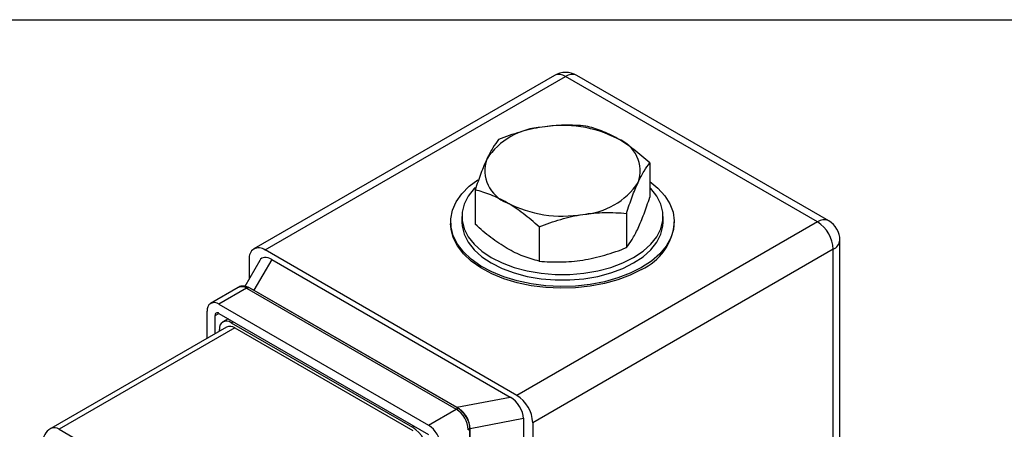
# Model space of a CAD drawing. Units: inches. Extents: x 0.2 to 10.8, y 0.2 to 8.3.
# Drawn here: x 1.6 to 3.3, y 7.6 to 8.3 of the extents above; entities that cross this region are included whole.
import ezdxf

# ---------------------------------------------------------------- set-up
doc = ezdxf.new("R2010")
doc.units = ezdxf.units.IN
doc.header["$MEASUREMENT"] = 0
doc.layers.add('TITLE_BLOCK', color=7, linetype='Continuous')

msp = doc.modelspace()

# ---------------------------------------------------------------- linework, layer by layer
at = {"color": 7, "linetype": 'Continuous', "lineweight": 25}
for p, q in [((2.5288, 8.2051), (1.9998, 7.8997)), ((2.0195, 7.8978), (2.5484, 8.2031)), ((2.9918, 7.9472), (2.5484, 8.2031)), ((3.0115, 7.9491), (2.5681, 8.2051)), ((2.6966, 8.051), (2.6966, 7.9907)), ((2.3893, 8.0034), (2.3893, 7.9431)), ((2.3658, 7.9569), (2.3658, 7.9472)), ((2.6555, 7.9622), (2.6555, 7.902)), ((2.7201, 7.9472), (2.7201, 7.9569)), ((2.3461, 7.9472), (2.3461, 7.944)), ((2.9918, 7.9472), (2.4628, 7.6418)), ((2.5018, 7.9385), (2.5018, 7.8782)), ((2.7398, 7.944), (2.7398, 7.9472)), ((3.0311, 7.2608), (3.0311, 7.915)), ((2.4628, 7.6418), (2.0195, 7.8978)), ((3.0196, 7.899), (2.4907, 7.5936)), ((3.0196, 7.2448), (3.0196, 7.899)), ((2.0101, 7.8793), (1.9837, 7.8336)), ((1.9917, 7.8817), (1.9917, 7.8475)), ((2.0314, 7.8813), (2, 7.827)), ((2.0314, 7.8813), (2.451, 7.639)), ((1.9724, 7.8319), (1.9237, 7.8038)), ((1.9871, 7.8305), (1.9384, 7.8023)), ((1.9871, 7.8305), (2.356, 7.6175)), ((2.3609, 7.618), (1.9921, 7.831)), ((2, 7.827), (2.357, 7.621)), ((1.9384, 7.8023), (2.3073, 7.5894)), ((1.9175, 7.7424), (1.9175, 7.7903)), ((1.9315, 7.7505), (1.9315, 7.7823)), ((1.9384, 7.7863), (2.3073, 7.5733)), ((1.9548, 7.7768), (1.9452, 7.7713)), ((1.96, 7.7698), (2.2788, 7.5858)), ((1.9515, 7.762), (1.6425, 7.5836)), ((1.9663, 7.7606), (1.6572, 7.5822)), ((1.9391, 7.7549), (1.9391, 7.7577)), ((1.9663, 7.7606), (2.2794, 7.5798)), ((2.357, 7.621), (2.451, 7.639)), ((2.3073, 7.5894), (2.356, 7.6175)), ((2.3804, 7.5834), (2.4743, 7.6015)), ((2.4743, 7.6015), (2.4743, 7.1594)), ((2.4907, 7.5936), (2.4907, 6.9394)), ((1.6572, 7.5822), (1.9704, 7.4014)), ((2.3798, 7.1594), (2.3798, 7.5854)), ((2.3804, 7.1413), (2.3804, 7.5834))]:
    msp.add_line(p, q, dxfattribs=at)
at = {"color": 8, "linetype": 'Continuous', "lineweight": 25}
for p, q in [((1.9315, 7.7823), (1.9384, 7.7863)), ((1.96, 7.7698), (1.9635, 7.7718)), ((2.2822, 7.5878), (2.2788, 7.5858))]:
    msp.add_line(p, q, dxfattribs=at)
at = {"color": 7, "linetype": 'Continuous', "lineweight": 25, "flags": 128}
for points in [[(2.6821, 7.8669), (2.6623, 7.8569), (2.6404, 7.8485), (2.6168, 7.8419), (2.5918, 7.8371), (2.5659, 7.8344), (2.5397, 7.8336), (2.5134, 7.8349), (2.4878, 7.8381), (2.4631, 7.8434), (2.4398, 7.8504), (2.4184, 7.8592), (2.3992, 7.8696), (2.3825, 7.8814), (2.3688, 7.8943), (2.3581, 7.9082), (2.3507, 7.9227), (2.3468, 7.9377), (2.3463, 7.9529), (2.3494, 7.968), (2.3559, 7.9827), (2.3658, 7.9968), (2.3788, 8.01), (2.394, 8.0215)], [(2.389, 8.0075), (2.3874, 8.0059), (2.3769, 7.9926), (2.3698, 7.9786), (2.3662, 7.9642), (2.3662, 7.9496), (2.3698, 7.9351), (2.3769, 7.9211), (2.3874, 7.9079), (2.4011, 7.8956), (2.4177, 7.8846), (2.4368, 7.875), (2.458, 7.8671), (2.481, 7.861), (2.5053, 7.8569), (2.5303, 7.8549), (2.5556, 7.8549), (2.5806, 7.8569), (2.6049, 7.861), (2.6278, 7.8671), (2.6491, 7.875), (2.6682, 7.8846), (2.6848, 7.8956), (2.6984, 7.9079), (2.7089, 7.9211), (2.7161, 7.9351), (2.7197, 7.9496), (2.7197, 7.9642), (2.7161, 7.9786), (2.7089, 7.9926), (2.6984, 8.0059), (2.6966, 8.0077)], [(2.6966, 8.0182), (2.7106, 8.0068), (2.7229, 7.9933), (2.7319, 7.9791), (2.7376, 7.9643), (2.7398, 7.9491), (2.7384, 7.934), (2.7336, 7.919), (2.7254, 7.9046), (2.714, 7.891), (2.6994, 7.8783), (2.6821, 7.8669)], [(2.6821, 7.8637), (2.6623, 7.8537), (2.6404, 7.8453), (2.6168, 7.8387), (2.5918, 7.8339), (2.5659, 7.8312), (2.5397, 7.8304), (2.5134, 7.8317), (2.4878, 7.8349), (2.4631, 7.8401), (2.4398, 7.8472), (2.4184, 7.856), (2.3992, 7.8664), (2.3825, 7.8781), (2.3688, 7.8911), (2.3581, 7.9049), (2.3507, 7.9195), (2.3468, 7.9345), (2.3461, 7.944)], [(2.3658, 7.9472), (2.3662, 7.9399), (2.3698, 7.9255), (2.3769, 7.9115), (2.3874, 7.8982), (2.4011, 7.8859), (2.4177, 7.8749), (2.4368, 7.8654), (2.458, 7.8575), (2.481, 7.8514), (2.5053, 7.8473), (2.5303, 7.8452), (2.5556, 7.8452), (2.5806, 7.8473), (2.6049, 7.8514), (2.6278, 7.8575), (2.6491, 7.8654), (2.6682, 7.8749), (2.6848, 7.8859), (2.6984, 7.8982), (2.7089, 7.9115), (2.7161, 7.9255), (2.7197, 7.9399), (2.7201, 7.9472)]]:
    msp.add_lwpolyline(points, dxfattribs=at)
at = {"color": 7, "linetype": 'Continuous', "lineweight": 25}
for centre, radius, start, end in [((2.5484, 8.171), 0.0394, 60.0027, 119.9973), ((2.5369, 8.187), 0.0198, 54.3818, 114.314), ((2.5148, 7.9885), 0.1258, 93.4335, 146.5611), ((2.5432, 7.9056), 0.2115, 62.6428, 99.7711), ((2.6189, 8.0368), 0.0606, 340.539, 69.2579), ((2.467, 8.0376), 0.0606, 160.539, 249.2579), ((2.5711, 8.086), 0.1258, 273.4335, 326.5611), ((2.5427, 8.1689), 0.2115, 242.6428, 279.7711), ((2.6412, 7.9539), 0.0991, 294.4166, 354.2632), ((3.0033, 7.9311), 0.0198, 65.686, 125.6182), ((2.9592, 7.8962), 0.0605, 2.6055, 57.3945), ((2.9918, 7.915), 0.0394, 0, 60.0027), ((2.0086, 7.8844), 0.0172, 50.7967, 189.214), ((1.9303, 7.7924), 0.0129, 50.7967, 189.214), ((1.9357, 7.7829), 0.0043, 50.7967, 189.214), ((1.9518, 7.7598), 0.0129, 50.7967, 189.214), ((1.9576, 7.7485), 0.0149, 54.3824, 114.3071), ((2.4302, 7.5909), 0.0605, 2.6055, 57.3945), ((2.3316, 7.5793), 0.0454, 2.6055, 57.3945), ((1.6572, 7.5581), 0.0295, 119.9973, 180), ((2.2461, 7.5348), 0.0605, 2.6055, 57.3945), ((2.2828, 7.5512), 0.0454, 2.6055, 57.3945)]:
    msp.add_arc(centre, radius, start, end, dxfattribs=at)
at = {"color": 8, "linetype": 'Continuous', "lineweight": 25}
for centre, radius, start, end in [((2.56, 8.187), 0.0198, 65.6929, 125.6176), ((3.0114, 7.917), 0.0198, 294.3747, 354.3052), ((1.9785, 7.8184), 0.0149, 54.3824, 114.3071), ((1.99, 7.8264), 0.00495, 65.6929, 125.6176), ((2.3589, 7.6135), 0.00495, 65.706, 125.6164), ((1.6486, 7.5701), 0.0149, 54.3824, 114.3071), ((2.3751, 7.5857), 0.00472, 292.7371, 355.9631)]:
    msp.add_arc(centre, radius, start, end, dxfattribs=at)
at = {"color": 7, "linetype": 'Continuous', "lineweight": 25}
for centre, start_param, end_param in [((2.0314, 7.8572), 5.387862, 6.538064), ((2, 7.8029), 5.387862, 5.627515), ((2.451, 7.6149), 3.817066, 5.387862), ((2.357, 7.5968), 3.817066, 5.387862)]:
    msp.add_ellipse(centre, major_axis=(-0.0182, 0.0256), ratio=0.570327, start_param=start_param, end_param=end_param, dxfattribs=at)
for points, knots in [([(2.5073, 8.1141), (2.5008, 8.1131), (2.4942, 8.1118), (2.4812, 8.1089), (2.4748, 8.1072), (2.4556, 8.1016), (2.443, 8.0971), (2.4304, 8.0921)], [0, 0, 0, 0, 0.25, 0.25, 0.5, 0.5, 1, 1, 1, 1]), ([(2.5841, 8.1159), (2.5716, 8.117), (2.5589, 8.1176), (2.5333, 8.1171), (2.5204, 8.1161), (2.5073, 8.1141)], [0, 0, 0, 0, 0.5, 0.5, 1, 1, 1, 1]), ([(2.6404, 8.0935), (2.6309, 8.099), (2.6212, 8.1036), (2.6024, 8.1109), (2.5932, 8.1137), (2.5841, 8.1159)], [0, 0, 0, 0, 0.5, 0.5, 1, 1, 1, 1]), ([(2.6966, 8.051), (2.6875, 8.0593), (2.6781, 8.0673), (2.6593, 8.0816), (2.6499, 8.088), (2.6404, 8.0935)], [0, 0, 0, 0, 0.5, 0.5, 1, 1, 1, 1]), ([(2.4304, 8.0921), (2.4271, 8.088), (2.4237, 8.0832), (2.4168, 8.0719), (2.4134, 8.0654), (2.4098, 8.0578)], [0, 0, 0, 0, 0.5, 0.5, 1, 1, 1, 1]), ([(2.4098, 8.0578), (2.4081, 8.0541), (2.4063, 8.05), (2.4029, 8.0416), (2.4011, 8.0372), (2.396, 8.0235), (2.3926, 8.0137), (2.3893, 8.0034)], [0, 0, 0, 0, 0.25, 0.25, 0.5, 0.5, 1, 1, 1, 1]), ([(2.676, 8.0167), (2.6778, 8.0204), (2.6795, 8.024), (2.683, 8.0305), (2.6847, 8.0336), (2.6899, 8.042), (2.6933, 8.0468), (2.6966, 8.051)], [0, 0, 0, 0, 0.25, 0.25, 0.5, 0.5, 1, 1, 1, 1]), ([(2.6555, 7.9622), (2.6588, 7.9726), (2.6622, 7.9824), (2.6691, 8.0007), (2.6725, 8.0091), (2.676, 8.0167)], [0, 0, 0, 0, 0.5, 0.5, 1, 1, 1, 1]), ([(2.4455, 7.981), (2.436, 7.9865), (2.4263, 7.9911), (2.4076, 7.9984), (2.3984, 8.0012), (2.3893, 8.0034)], [0, 0, 0, 0, 0.5, 0.5, 1, 1, 1, 1]), ([(2.676, 7.9363), (2.6778, 7.94), (2.6795, 7.9441), (2.683, 7.9525), (2.6847, 7.9569), (2.6899, 7.9706), (2.6933, 7.9804), (2.6966, 7.9907)], [0, 0, 0, 0, 0.25, 0.25, 0.5, 0.5, 1, 1, 1, 1]), ([(2.5018, 7.9385), (2.4926, 7.9468), (2.4832, 7.9548), (2.4645, 7.9691), (2.455, 7.9755), (2.4455, 7.981)], [0, 0, 0, 0, 0.5, 0.5, 1, 1, 1, 1]), ([(2.5018, 7.9385), (2.5143, 7.9435), (2.527, 7.948), (2.5526, 7.9554), (2.5655, 7.9584), (2.5786, 7.9604)], [0, 0, 0, 0, 0.5, 0.5, 1, 1, 1, 1]), ([(2.5786, 7.9604), (2.5851, 7.9614), (2.5917, 7.9622), (2.6046, 7.9633), (2.6111, 7.9636), (2.6303, 7.9639), (2.6429, 7.9634), (2.6555, 7.9622)], [0, 0, 0, 0, 0.25, 0.25, 0.5, 0.5, 1, 1, 1, 1]), ([(2.4455, 7.9006), (2.436, 7.9061), (2.4263, 7.9127), (2.4076, 7.927), (2.3984, 7.9349), (2.3893, 7.9431)], [0, 0, 0, 0, 0.5, 0.5, 1, 1, 1, 1]), ([(2.6555, 7.902), (2.6588, 7.9062), (2.6622, 7.9109), (2.6691, 7.9222), (2.6725, 7.9287), (2.676, 7.9363)], [0, 0, 0, 0, 0.5, 0.5, 1, 1, 1, 1]), ([(2.5786, 7.88), (2.5851, 7.881), (2.5917, 7.8823), (2.6046, 7.8852), (2.6111, 7.8869), (2.6303, 7.8925), (2.6429, 7.897), (2.6555, 7.902)], [0, 0, 0, 0, 0.25, 0.25, 0.5, 0.5, 1, 1, 1, 1]), ([(2.5018, 7.8782), (2.4926, 7.8804), (2.4832, 7.8833), (2.4645, 7.8906), (2.455, 7.8951), (2.4455, 7.9006)], [0, 0, 0, 0, 0.5, 0.5, 1, 1, 1, 1]), ([(2.5018, 7.8782), (2.5143, 7.8771), (2.527, 7.8765), (2.5526, 7.877), (2.5655, 7.878), (2.5786, 7.88)], [0, 0, 0, 0, 0.5, 0.5, 1, 1, 1, 1]), ([(1.9921, 7.831), (1.9905, 7.8317), (1.9868, 7.8337), (1.9805, 7.8345), (1.975, 7.8338), (1.9729, 7.8321), (1.9726, 7.8318)], [0, 0, 0, 0, 0.24408, 0.600572, 0.93873, 1, 1, 1, 1]), ([(2.3798, 7.5854), (2.3797, 7.5871), (2.3794, 7.5917), (2.377, 7.5995), (2.3722, 7.608), (2.3666, 7.6143), (2.3625, 7.617), (2.3609, 7.618)], [0, 0, 0, 0, 0.135134, 0.371496, 0.608751, 0.850464, 1, 1, 1, 1])]:
    msp.add_open_spline(points, degree=3, knots=knots, dxfattribs=at)
at = {"layer": 'TITLE_BLOCK'}
msp.add_line((0.1969, 8.3031), (10.8031, 8.3031), dxfattribs=at)

doc.saveas('drawing.dxf')
